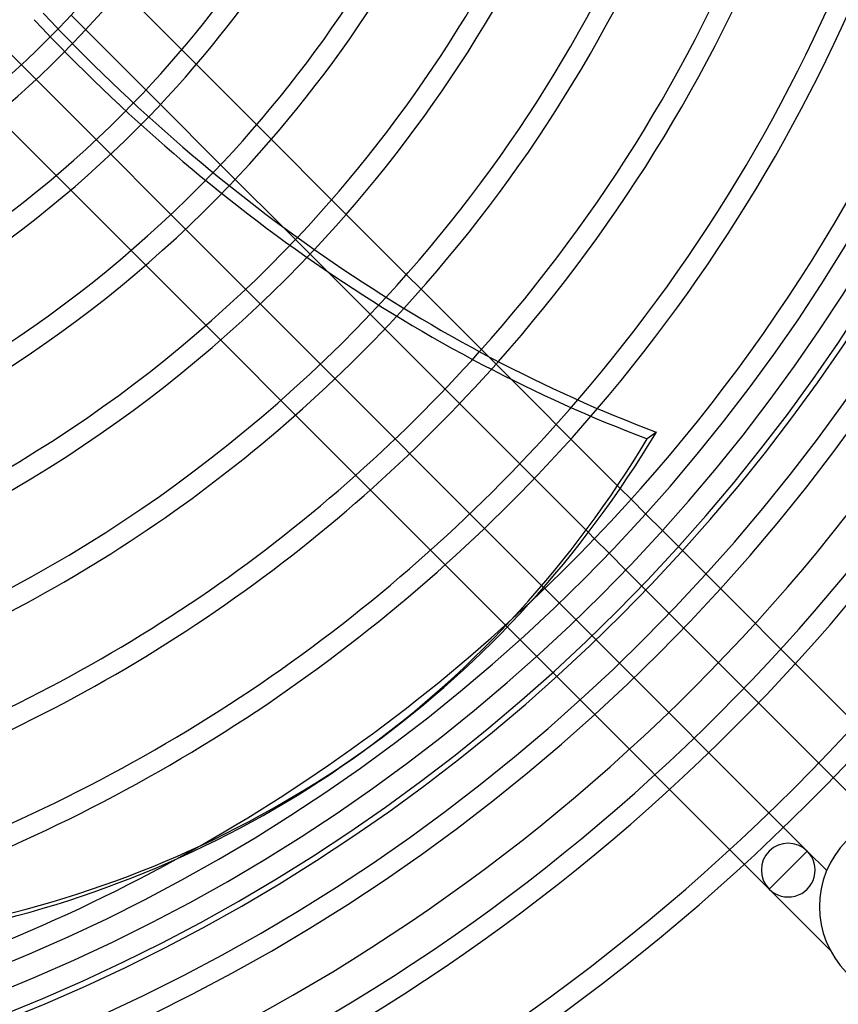
# Model space of a CAD drawing. Extents: x -400 to 400, y -400 to 400.
# Drawn here: x 120 to 265, y -295 to -121 of the extents above; entities that cross this region are included whole.
import ezdxf

# ---------------------------------------------------------------- set-up
doc = ezdxf.new("R2010")
doc.units = 0
doc.layers.add('HIDDEN', color=7, linetype='CONTINUOUS')
doc.layers.add('THICK', color=7, linetype='CONTINUOUS')

msp = doc.modelspace()

# ---------------------------------------------------------------- linework, layer by layer
at = {"layer": 'HIDDEN'}
for p, q in [((212.59, -221.37), (95.34, -104.12)), ((88.63, -110.83), (208.42, -230.61)), ((129.14, -120.37), (131.73, -122.95)), ((151.27, -129.08), (148.68, -126.49)), ((142.35, -133.57), (144.93, -136.16)), ((164.51, -142.31), (161.92, -139.72)), ((155.55, -146.78), (158.13, -149.36)), ((177.73, -155.54), (175.15, -152.95)), ((166.41, -157.64), (220.48, -211.7)), ((190.96, -168.76), (188.37, -166.18)), ((226.11, -203.91), (201.59, -179.4)), ((232.49, -193.98), (230.88, -195.15)), ((230.61, -208.42), (228.03, -205.83)), ((274.61, -252.42), (233.56, -211.36)), ((221.56, -212.78), (224.14, -215.36)), ((227.08, -218.31), (267.9, -259.13)), ((215.36, -224.14), (212.78, -221.56)), ((259.13, -267.9), (218.31, -227.08)), ((211.36, -233.56), (252.42, -274.61)), ((259.13, -267.9), (255.77, -271.26)), ((255.77, -271.26), (259.13, -267.9)), ((259.13, -267.9), (262.57, -271.34)), ((255.77, -271.26), (252.42, -274.61)), ((252.42, -274.61), (255.77, -271.26)), ((263.19, -285.38), (252.42, -274.61))]:
    msp.add_line(p, q, dxfattribs=at)
for centre, radius, start, end in [((0, 0), 319, 270, 90), ((0, 0), 366.82, 270, 0), ((0, 0), 363.18, 270, 0), ((0, 0), 344.51, 270.3035, 359.6965), ((0, 0), 329.5, 270.3173, 359.6826), ((0, 0), 325.85, 270.3209, 359.6791), ((0, 0), 348.16, 270.3004, 359.6997), ((0, 0), 176.54, 288.778, 315.9319), ((0, 0), 180.19, 288.6927, 315.8962), ((0, 0), 195.21, 288.5172, 315.8916), ((0, 0), 198.85, 288.5118, 315.9215), ((0, 0), 213.87, 288.6157, 316.154), ((0, 0), 217.52, 288.6682, 316.2348), ((0, 0), 232.53, 288.9783, 316.6556), ((0, 0), 236.18, 289.0744, 316.7779), ((0, 0), 251.19, 289.5421, 317.356), ((0, 0), 254.84, 289.6719, 317.5139), ((0, 0), 269.86, 290.2642, 318.2301), ((0, 0), 273.51, 290.4213, 318.42), ((0, 0), 288.52, 291.1154, 319.2641), ((0, 0), 292.17, 291.2951, 319.4845), ((0, 0), 307.19, 298.7336, 313.2664), ((277.71, -277.71), 16.43, 45, 225), ((255.77, -271.26), 4.74, 45, 225)]:
    msp.add_arc(centre, radius, start, end, dxfattribs=at)
for centre, major_axis, ratio, start_param, end_param in [((252.74, 23.8), (-148.12, 203.87), 0.766044, 1.73342, 2.280953), ((-0.8, -0.58), (181.45, -249.74), 0.766044, 0, 0.314159), ((255.77, -271.26), (-3.36, 3.36), 1, 1.570796, 4.712389)]:
    msp.add_ellipse(centre, major_axis=major_axis, ratio=ratio, start_param=start_param, end_param=end_param, dxfattribs=at)
at = {"layer": 'THICK'}
for p, q in [((148.68, -126.49), (138.03, -115.83)), ((131.73, -122.95), (142.35, -133.57)), ((161.92, -139.72), (151.27, -129.08)), ((144.93, -136.16), (155.55, -146.78)), ((175.15, -152.95), (164.51, -142.31)), ((158.13, -149.36), (166.41, -157.64)), ((188.37, -166.18), (177.73, -155.54)), ((201.59, -179.4), (190.96, -168.76)), ((228.03, -205.83), (226.11, -203.91)), ((233.56, -211.36), (230.61, -208.42)), ((220.48, -211.7), (221.56, -212.78)), ((224.14, -215.36), (227.08, -218.31)), ((212.78, -221.56), (212.59, -221.37)), ((218.31, -227.08), (215.36, -224.14)), ((208.42, -230.61), (211.36, -233.56)), ((180.65, -250.33), (182.25, -249.16))]:
    msp.add_line(p, q, dxfattribs=at)
for radius, start, end in [(320, 270, 90), (338.15, 180, 0), (315, 180, 0), (310.83, 270.3364, 359.6636), (176.54, 315.9319, 359.4077), (180.19, 315.8962, 359.4197), (195.21, 315.8916, 359.4643), (198.85, 315.9215, 359.4741), (213.87, 316.154, 359.5111), (217.52, 316.2348, 359.5193), (232.53, 316.6556, 359.5503), (236.18, 316.7779, 359.5573), (251.19, 317.356, 359.5837), (254.84, 317.5139, 359.5897), (269.86, 318.2301, 359.6125), (273.51, 318.42, 359.6177), (307.19, 313.2664, 359.6596), (288.52, 319.2641, 359.6376), (292.17, 319.4845, 359.6421), (307.19, 270.3404, 298.7336)]:
    msp.add_arc((0, 0), radius, start, end, dxfattribs=at)
for centre, major_axis, start_param, end_param in [((254.34, 24.97), (-148.12, 203.87), 1.73342, 2.280953), ((0.8, 0.58), (-181.45, 249.74), -3.141593, -2.827433), ((0.8, 0.58), (-181.45, 249.74), 2.827433, 3.141593), ((-0.8, -0.58), (181.45, -249.74), -0.314159, 0)]:
    msp.add_ellipse(centre, major_axis=major_axis, ratio=0.766044, start_param=start_param, end_param=end_param, dxfattribs=at)

doc.saveas('drawing.dxf')
